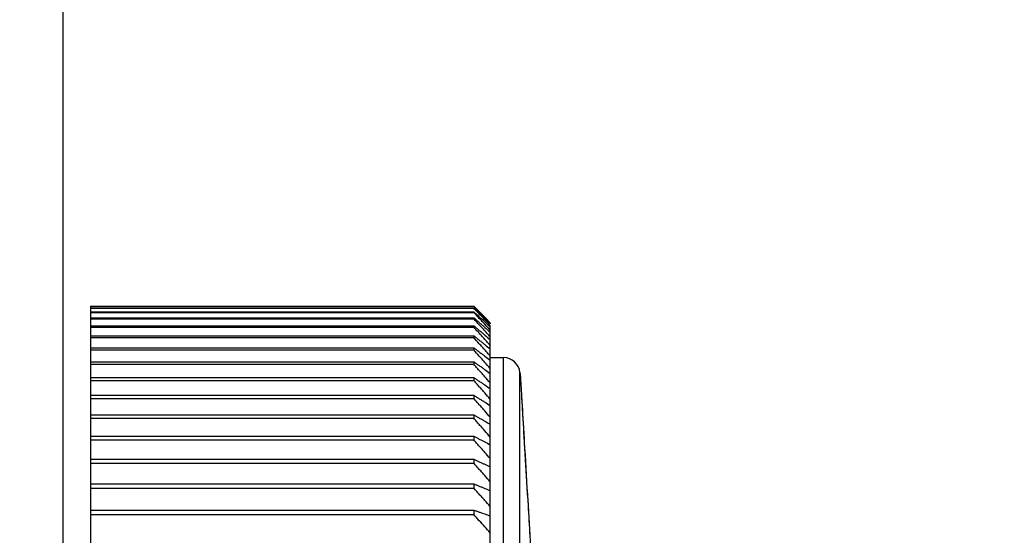
# Model space of a CAD drawing. Extents: x -198 to 4684, y -1765 to 2351.
# Drawn here: x 197 to 215, y 1439 to 1448 of the extents above; entities that cross this region are included whole.
import ezdxf

# ---------------------------------------------------------------- set-up
doc = ezdxf.new("R2010")
doc.units = 0
doc.header["$PDMODE"] = 1
doc.header["$PDSIZE"] = -10
doc.layers.get('0').update_dxf_attribs({"color": 3, "linetype": 'CONTINUOUS'})
doc.layers.get('DEFPOINTS').update_dxf_attribs({"linetype": 'CONTINUOUS'})
for name, color, linetype in [('カバー２', 1, 'CONTINUOUS'), ('寸法', 7, 'CONTINUOUS'), ('ﾓｰﾙﾄﾞOUT', 2, 'CONTINUOUS')]:
    doc.layers.add(name, color=color, linetype=linetype)
doc.styles.add('STANDARD1', font='romans.shx', dxfattribs={"width": 0.7, "bigfont": 'BIGFONT.shx'})
doc.dimstyles.new('MEE-STD', dxfattribs={"dimtxt": 3.2, "dimasz": 2.5, "dimexe": 1, "dimexo": 1, "dimgap": 1, "dimtad": 3, "dimdec": 4, "dimdsep": 46, "dimtxsty": 'STANDARD1', "dimblk1": 'OPEN30', "dimblk2": 'OPEN30', "dimsah": 1, "dimcen": -1, "dimclrd": 7, "dimclre": 7, "dimclrt": 2, "dimadec": 4, "dimazin": 2, "dimtfac": 0.714286, "dimtdec": 4, "dimtmove": 0, "dimatfit": 3, "dimldrblk": 'OPEN30', "dimfxl": 1, "dimtolj": 1, "dimarcsym": 0})

# ---------------------------------------------------------------- blocks, each defined once
blk = doc.blocks.new('_OPEN30')
at = {"color": 0, "linetype": 'ByBlock'}
for p, q in [((-1, 0.26795), (0, 0)), ((0, 0), (-1, -0.26795)), ((0, 0), (-1, 0))]:
    blk.add_line(p, q, dxfattribs=at)
blk = doc.blocks.new('*D58')
at = {"layer": 'DEFPOINTS', "color": 0}
for p in [(205.4, 1516.742), (276.958, 1516.742), (-170.373, 703.742)]:
    blk.add_point(p, dxfattribs=at)
at = {"layer": '寸法', "color": 7, "lineweight": -2}
for p, q in [((214.4, 1516.742), (285.958, 1516.742)), ((276.958, 726.242), (276.958, 1494.242)), ((-161.373, 703.742), (285.958, 703.742))]:
    blk.add_line(p, q, dxfattribs=at)
at = {"layer": '寸法', "color": 7, "lineweight": -2, "xscale": 22.5, "yscale": 22.5, "zscale": 22.5}
for p, rotation in [((276.958, 1516.742), 90), ((276.958, 703.742), 270)]:
    blk.add_blockref('_OPEN30', p, dxfattribs=dict(at, rotation=rotation))
at = {"layer": '寸法', "color": 2, "insert": (253.558, 1110.242), "char_height": 28.8, "attachment_point": 5, "rotation": 90, "style": 'STANDARD1'}
blk.add_mtext('\\A1;813', dxfattribs=at)
blk = doc.blocks.new('*D60')
at = {"layer": 'DEFPOINTS', "color": 0}
for p in [(-170.373, 1713.742), (332.958, 1713.742), (213.9, 1203.242)]:
    blk.add_point(p, dxfattribs=at)
at = {"layer": '寸法', "color": 7, "lineweight": -2}
for p, q in [((-161.373, 1713.742), (341.958, 1713.742)), ((332.958, 1225.742), (332.958, 1691.242)), ((222.9, 1203.242), (341.958, 1203.242))]:
    blk.add_line(p, q, dxfattribs=at)
at = {"layer": '寸法', "color": 7, "lineweight": -2, "xscale": 22.5, "yscale": 22.5, "zscale": 22.5}
for p, rotation in [((332.958, 1713.742), 90), ((332.958, 1203.242), 270)]:
    blk.add_blockref('_OPEN30', p, dxfattribs=dict(at, rotation=rotation))
at = {"layer": '寸法', "color": 2, "insert": (309.558, 1458.492), "char_height": 28.8, "attachment_point": 5, "rotation": 90, "style": 'STANDARD1'}
blk.add_mtext('\\A1;（510）', dxfattribs=at)

msp = doc.modelspace()

# ---------------------------------------------------------------- linework, layer by layer
at = {"layer": 'カバー２'}
msp.add_line((197.5265052, 1153.0789037), (197.5265052, 1573.7416454), dxfattribs=at)
at = {"layer": 'ﾓｰﾙﾄﾞOUT', "linetype": 'Continuous'}
for p, q in [((197.5265052, 1410.172685), (197.5265052, 1475.2416386)), ((198.0265052, 1442.7352268), (198.0265052, 1442.7038252)), ((198.0265052, 1442.7352268), (205.0265052, 1442.7352268)), ((198.0265052, 1442.7038252), (205.0265052, 1442.7038252)), ((198.0265052, 1442.694418), (198.0265052, 1415.2888591)), ((198.0265052, 1442.694418), (205.0265052, 1442.694418)), ((198.0265052, 1442.6317009), (205.0265052, 1442.6317009)), ((198.0265052, 1442.6160508), (205.0265052, 1442.6160508)), ((205.0265052, 1442.6317009), (205.0265052, 1442.6160508)), ((198.0265052, 1442.5221901), (205.0265052, 1442.5221901)), ((198.0265052, 1442.50034), (205.0265052, 1442.50034)), ((198.0265052, 1442.375593), (205.0265052, 1442.375593)), ((205.0265052, 1442.5221901), (205.0265052, 1442.50034)), ((205.0265052, 1442.375593), (205.0265052, 1442.3476028)), ((205.3265052, 1442.4394875), (205.3265052, 1442.4410263)), ((205.3265052, 1442.4085043), (205.3265052, 1442.4293107)), ((205.3265052, 1434.9966216), (205.3265052, 1442.3807634)), ((198.0265052, 1442.3476028), (205.0265052, 1442.3476028)), ((198.0265052, 1442.1923114), (205.0265052, 1442.1923114)), ((205.0265052, 1442.1923114), (205.0265052, 1442.1582578)), ((198.0265052, 1442.1582578), (205.0265052, 1442.1582578)), ((198.0265052, 1441.9728476), (205.0265052, 1441.9728476)), ((198.0265052, 1441.9328241), (205.0265052, 1441.9328241)), ((205.0265052, 1441.9728476), (205.0265052, 1441.9328241)), ((198.0265052, 1441.7178033), (205.0265052, 1441.7178033)), ((198.0265052, 1441.6719194), (205.0265052, 1441.6719194)), ((205.0265052, 1441.7178033), (205.0265052, 1441.6719194)), ((205.3265052, 1441.7916386), (205.5720427, 1441.7916386)), ((205.5720427, 1416.1916386), (205.5720427, 1441.7916386)), ((205.8704024, 1416.4603102), (205.8704024, 1441.5229669)), ((205.8704024, 1441.5229669), (205.8740283, 1441.4883867)), ((198.0265052, 1441.4278775), (205.0265052, 1441.4278775)), ((198.0265052, 1441.376259), (205.0265052, 1441.376259)), ((205.0265052, 1441.4278775), (205.0265052, 1441.376259)), ((198.0265052, 1441.1038647), (205.0265052, 1441.1038647)), ((198.0265052, 1441.0466533), (205.0265052, 1441.0466533)), ((205.0265052, 1441.1038647), (205.0265052, 1441.0466533)), ((198.0265052, 1440.7466533), (205.0265052, 1440.7466533)), ((198.0265052, 1440.6840055), (205.0265052, 1440.6840055)), ((205.0265052, 1440.7466533), (205.0265052, 1440.6840055)), ((198.0265052, 1440.3572221), (205.0265052, 1440.3572221)), ((198.0265052, 1440.2893098), (205.0265052, 1440.2893098)), ((205.0265052, 1440.3572221), (205.0265052, 1440.2893098)), ((198.0265052, 1439.9366386), (205.0265052, 1439.9366386)), ((198.0265052, 1439.863648), (205.0265052, 1439.863648)), ((205.0265052, 1439.9366386), (205.0265052, 1439.863648)), ((198.0265052, 1439.4860557), (205.0265052, 1439.4860557)), ((198.0265052, 1439.4081867), (205.0265052, 1439.4081867)), ((205.0265052, 1439.4860557), (205.0265052, 1439.4081867)), ((198.0265052, 1439.0067083), (205.0265052, 1439.0067083)), ((205.0265052, 1439.0067083), (205.0265052, 1438.9241744)), ((198.0265052, 1438.9241744), (205.0265052, 1438.9241744))]:
    msp.add_line(p, q, dxfattribs=at)
msp.add_arc((205.5720427, 1441.4916386), 0.3, 5.99419699, 90, dxfattribs=at)
for points in [[(205.0422068, 1442.7192667), (205.0369729, 1442.7245868), (205.031739, 1442.7299068), (205.0265052, 1442.7352268)], [(205.0265052, 1442.7038252), (205.0433144, 1442.6877367), (205.0601237, 1442.6716483), (205.0769329, 1442.6555598)], [(205.0578399, 1442.6617562), (205.047395, 1442.6726434), (205.0369501, 1442.6835307), (205.0265052, 1442.694418)], [(205.0265052, 1442.6317009), (205.0447096, 1442.6148923), (205.062914, 1442.5980838), (205.0811184, 1442.5812753)], [(205.0733423, 1442.5661507), (205.0577299, 1442.5827841), (205.0421175, 1442.5994174), (205.0265052, 1442.6160508)], [(205.076934, 1442.6839483), (205.0653583, 1442.6957211), (205.0537825, 1442.7074939), (205.0422068, 1442.7192667)], [(205.1271914, 1442.5893868), (205.1040742, 1442.6135099), (205.080957, 1442.6376331), (205.0578399, 1442.6617562)], [(205.1271914, 1442.5087162), (205.1092417, 1442.527861), (205.091292, 1442.5470059), (205.0733423, 1442.5661507)], [(205.1772771, 1442.5370516), (205.1605818, 1442.5544967), (205.1438866, 1442.5719418), (205.1271914, 1442.5893868)], [(205.1772751, 1442.5593586), (205.1939132, 1442.5433799), (205.2105514, 1442.5274013), (205.2271895, 1442.5114226)], [(205.2271912, 1442.5308158), (205.2105532, 1442.5477915), (205.1939151, 1442.5647672), (205.1772771, 1442.581743)], [(205.0265052, 1442.5221901), (205.0433144, 1442.5072818), (205.0601237, 1442.4923736), (205.0769329, 1442.4774653)], [(205.076934, 1442.4456055), (205.0601244, 1442.4638503), (205.0433148, 1442.4820952), (205.0265052, 1442.50034)], [(205.0265052, 1442.375593), (205.0433144, 1442.361337), (205.0601237, 1442.347081), (205.0769329, 1442.332825)], [(205.0769329, 1442.4774653), (205.0843941, 1442.4708426), (205.0918554, 1442.4642198), (205.0993166, 1442.457597)], [(205.1271914, 1442.3909962), (205.1104389, 1442.4091993), (205.0936865, 1442.4274024), (205.076934, 1442.4456055)], [(205.1772771, 1442.4552332), (205.1605818, 1442.4730608), (205.1438866, 1442.4908885), (205.1271914, 1442.5087162)], [(205.1772771, 1442.336512), (205.1605818, 1442.3546734), (205.1438866, 1442.3728348), (205.1271914, 1442.3909962)], [(205.1772751, 1442.4923423), (205.1939132, 1442.4769286), (205.2105514, 1442.4615149), (205.2271895, 1442.4461012)], [(205.2271912, 1442.4848361), (205.2105532, 1442.5022413), (205.1939151, 1442.5196464), (205.1772771, 1442.5370516)], [(205.2271912, 1442.4018726), (205.2105532, 1442.4196594), (205.1939151, 1442.4374463), (205.1772771, 1442.4552332)], [(205.2271895, 1442.5114226), (205.2580581, 1442.4817284), (205.2889267, 1442.4520343), (205.3197953, 1442.4223401)], [(205.2271895, 1442.4461012), (205.2558364, 1442.4195206), (205.2844834, 1442.39294), (205.3131303, 1442.3663594)], [(205.276934, 1442.480005), (205.2603531, 1442.4969419), (205.2437722, 1442.5138788), (205.2271912, 1442.5308158)], [(205.276934, 1442.4327401), (205.2603531, 1442.4501054), (205.2437722, 1442.4674708), (205.2271912, 1442.4848361)], [(205.3265052, 1442.2955175), (205.2934005, 1442.3309692), (205.2602959, 1442.3664209), (205.2271912, 1442.4018726)], [(205.3265052, 1442.4293107), (205.3099814, 1442.4462088), (205.2934577, 1442.4631069), (205.276934, 1442.480005)], [(205.3265052, 1442.3807634), (205.3099814, 1442.398089), (205.2934577, 1442.4154145), (205.276934, 1442.4327401)], [(205.3197953, 1442.4223401), (205.322032, 1442.4201861), (205.3242686, 1442.4180321), (205.3265052, 1442.4158781)], [(205.1038101, 1442.2623603), (205.0780418, 1442.2907745), (205.0522735, 1442.3191886), (205.0265052, 1442.3476028)], [(205.0265052, 1442.1923114), (205.0433144, 1442.1787467), (205.0601237, 1442.165182), (205.0769329, 1442.1516174)], [(205.1271914, 1442.2365494), (205.1193976, 1442.2451531), (205.1116039, 1442.2537567), (205.1038101, 1442.2623603)], [(205.1772771, 1442.1812134), (205.1605818, 1442.1996588), (205.1438866, 1442.2181041), (205.1271914, 1442.2365494)], [(205.3265052, 1442.1738065), (205.3099814, 1442.1918434), (205.2934577, 1442.2098804), (205.276934, 1442.2279173)], [(205.3131303, 1442.3663594), (205.3175886, 1442.3622179), (205.3220469, 1442.3580764), (205.3265052, 1442.3539349)], [(205.1271914, 1442.0457993), (205.0936293, 1442.0832855), (205.0600672, 1442.1207717), (205.0265052, 1442.1582578)], [(205.1772771, 1441.9897631), (205.1605818, 1442.0084419), (205.1438866, 1442.0271206), (205.1271914, 1442.0457993)], [(205.3265052, 1442.0159641), (205.3099814, 1442.034283), (205.2934577, 1442.052602), (205.276934, 1442.070921)], [(205.0265052, 1441.9728476), (205.0433144, 1441.9600115), (205.0601237, 1441.9471753), (205.0769329, 1441.9343392)], [(205.1271914, 1441.8192687), (205.0936293, 1441.8571205), (205.0600672, 1441.8949723), (205.0265052, 1441.9328241)], [(205.3265052, 1441.8224229), (205.3099814, 1441.8409737), (205.2934577, 1441.8595244), (205.276934, 1441.8780752)], [(205.0265052, 1441.7178033), (205.0433144, 1441.7057309), (205.0601237, 1441.6936584), (205.0769329, 1441.6815859)], [(205.076934, 1441.6146835), (205.0601244, 1441.6337621), (205.0433148, 1441.6528408), (205.0265052, 1441.6719194)], [(205.1772771, 1441.7626859), (205.1605818, 1441.7815468), (205.1438866, 1441.8004078), (205.1271914, 1441.8192687)], [(205.8740283, 1441.4883867), (205.8745051, 1441.480396), (205.8749819, 1441.4724053), (205.8754587, 1441.4644146)], [(205.0265052, 1441.4278775), (205.0433144, 1441.4166018), (205.0601237, 1441.4053261), (205.0769329, 1441.3940504)], [(205.076934, 1441.3187867), (205.0601244, 1441.3379441), (205.0433148, 1441.3571016), (205.0265052, 1441.376259)], [(205.8754587, 1441.4644146), (205.8772155, 1441.4349716), (205.8789723, 1441.4055287), (205.8807291, 1441.3760858)], [(205.0265052, 1441.1038647), (205.0433144, 1441.0934167), (205.0601237, 1441.0829688), (205.0769329, 1441.0725208)], [(205.076934, 1440.989102), (205.0601244, 1441.0082858), (205.0433148, 1441.0274695), (205.0265052, 1441.0466533)], [(205.0265052, 1440.7466533), (205.0433144, 1440.7370616), (205.0601237, 1440.7274699), (205.0769329, 1440.7178782)], [(205.076934, 1440.6265331), (205.0601244, 1440.6456906), (205.0433148, 1440.6648481), (205.0265052, 1440.6840055)], [(205.0265052, 1440.3572221), (205.0433144, 1440.348513), (205.0601237, 1440.339804), (205.0769329, 1440.3310949)], [(205.076934, 1440.2320738), (205.0601244, 1440.2511525), (205.0433148, 1440.2702311), (205.0265052, 1440.2893098)], [(205.0265052, 1439.9366386), (205.0433144, 1439.9288361), (205.0601237, 1439.9210335), (205.0769329, 1439.9132309)], [(205.076934, 1439.8068053), (205.0601244, 1439.8257528), (205.0433148, 1439.8447004), (205.0265052, 1439.863648)], [(205.0265052, 1439.4860557), (205.0433144, 1439.479181), (205.0601237, 1439.4723063), (205.0769329, 1439.4654316)], [(205.076934, 1439.3518931), (205.0601244, 1439.3706576), (205.0433148, 1439.3894222), (205.0265052, 1439.4081867)], [(205.0265052, 1439.0067083), (205.0433144, 1439.0007803), (205.0601237, 1438.9948524), (205.0769329, 1438.9889244)]]:
    msp.add_open_spline(points, degree=3, dxfattribs=at)
for points, knots in [([(205.0769329, 1442.6555598), (205.0936874, 1442.6395103), (205.1271483, 1442.6074574), (205.1605822, 1442.5753762), (205.1772751, 1442.5593586)], [0, 0, 0, 0, 0.06960381787, 0.1390079739, 0.1390079739, 0.1390079739, 0.1390079739]), ([(205.1772771, 1442.581743), (205.1605842, 1442.59876), (205.127151, 1442.6328426), (205.0936889, 1442.6668969), (205.076934, 1442.6839483)], [0, 0, 0, 0, 0.07151274131, 0.14322940143, 0.14322940143, 0.14322940143, 0.14322940143]), ([(205.0811184, 1442.5812753), (205.0964773, 1442.5670819), (205.1285417, 1442.5374507), (205.1605821, 1442.5077936), (205.1772751, 1442.4923423)], [0, 0, 0, 0, 0.06273862828, 0.13097779634, 0.13097779634, 0.13097779634, 0.13097779634]), ([(205.0993166, 1442.457597), (205.1086083, 1442.4493462), (205.1346027, 1442.4262637), (205.160582, 1442.4031642), (205.1772751, 1442.3883215)], [0, 0, 0, 0, 0.03727856451, 0.10429106754, 0.10429106754, 0.10429106754, 0.10429106754]), ([(205.1772751, 1442.3883215), (205.1939154, 1442.3735174), (205.2436904, 1442.3292347), (205.2934084, 1442.2848879), (205.3265052, 1442.2553666)], [0, 0, 0, 0, 0.06681718581, 0.1998664986, 0.1998664986, 0.1998664986, 0.1998664986]), ([(205.0769329, 1442.332825), (205.0936871, 1442.3186038), (205.1271464, 1442.2902032), (205.1605819, 1442.2617747), (205.1772751, 1442.2475813)], [0, 0, 0, 0, 0.06592807408, 0.13166260922, 0.13166260922, 0.13166260922, 0.13166260922]), ([(205.1772751, 1442.2475813), (205.1939152, 1442.233425), (205.2436887, 1442.1910811), (205.293408, 1442.1486734), (205.3265052, 1442.1204434)], [0, 0, 0, 0, 0.06554130535, 0.19604507391, 0.19604507391, 0.19604507391, 0.19604507391]), ([(205.276934, 1442.2279173), (205.2603557, 1442.2459981), (205.2271523, 1442.2822106), (205.1939177, 1442.3183945), (205.1772771, 1442.336512)], [0, 0, 0, 0, 0.07359209089, 0.14739165916, 0.14739165916, 0.14739165916, 0.14739165916]), ([(205.0769329, 1442.1516174), (205.093687, 1442.1380859), (205.1271456, 1442.1110631), (205.1605818, 1442.0840127), (205.1772751, 1442.0705075)], [0, 0, 0, 0, 0.06460804211, 0.12902468126, 0.12902468126, 0.12902468126, 0.12902468126]), ([(205.1772751, 1442.0705075), (205.1939151, 1442.0570378), (205.2436869, 1442.0167487), (205.2934075, 1441.9763964), (205.3265052, 1441.949535)], [0, 0, 0, 0, 0.06422552748, 0.19210404711, 0.19210404711, 0.19210404711, 0.19210404711]), ([(205.276934, 1442.070921), (205.2603557, 1442.0892844), (205.2271525, 1442.1260628), (205.1939178, 1442.1628127), (205.1772771, 1442.1812134)], [0, 0, 0, 0, 0.07421921203, 0.14864700989, 0.14864700989, 0.14864700989, 0.14864700989]), ([(205.0769329, 1441.9343392), (205.0936869, 1441.9215345), (205.1271447, 1441.8959636), (205.1605817, 1441.8703654), (205.1772751, 1441.8575854)], [0, 0, 0, 0, 0.06326047173, 0.12633168291, 0.12633168291, 0.12633168291, 0.12633168291]), ([(205.1772751, 1441.8575854), (205.193915, 1441.8448392), (205.2436849, 1441.8067153), (205.293407, 1441.7685291), (205.3265052, 1441.7431099)], [0, 0, 0, 0, 0.06288222367, 0.18808045833, 0.18808045833, 0.18808045833, 0.18808045833]), ([(205.276934, 1441.8780752), (205.2603557, 1441.8966709), (205.2271527, 1441.9339145), (205.1939178, 1441.9711296), (205.1772771, 1441.9897631)], [0, 0, 0, 0, 0.07473793523, 0.14968537733, 0.14968537733, 0.14968537733, 0.14968537733]), ([(205.0769329, 1441.6815859), (205.0936868, 1441.6695432), (205.1271438, 1441.6454942), (205.1605815, 1441.6214184), (205.1772751, 1441.6093987)], [0, 0, 0, 0, 0.06189881529, 0.1236104936, 0.1236104936, 0.1236104936, 0.1236104936]), ([(205.3265052, 1441.5937135), (205.2934112, 1441.6312294), (205.2437008, 1441.687582), (205.1939178, 1441.7438706), (205.1772771, 1441.7626859)], [0, 0, 0, 0, 0.15007939384, 0.22543449856, 0.22543449856, 0.22543449856, 0.22543449856]), ([(205.1772771, 1441.5006041), (205.1605845, 1441.5195979), (205.1271528, 1441.5576384), (205.0936891, 1441.5956508), (205.076934, 1441.6146835)], [0, 0, 0, 0, 0.0758593555, 0.15193034931, 0.15193034931, 0.15193034931, 0.15193034931]), ([(205.1772751, 1441.6093987), (205.1939149, 1441.5974109), (205.2436828, 1441.5615567), (205.2934065, 1441.5256412), (205.3265052, 1441.5017339)], [0, 0, 0, 0, 0.06152479528, 0.18401443539, 0.18401443539, 0.18401443539, 0.18401443539]), ([(205.3265052, 1441.3304626), (205.2934113, 1441.368238), (205.2437011, 1441.4249803), (205.1939178, 1441.4816586), (205.1772771, 1441.5006041)], [0, 0, 0, 0, 0.15066393321, 0.22631209206, 0.22631209206, 0.22631209206, 0.22631209206]), ([(205.0769329, 1441.3940504), (205.0936866, 1441.3828026), (205.1271428, 1441.3603414), (205.1605814, 1441.337854), (205.1772751, 1441.3266275)], [0, 0, 0, 0, 0.06053754599, 0.12089003348, 0.12089003348, 0.12089003348, 0.12089003348]), ([(205.1772771, 1441.2042362), (205.1605845, 1441.2233083), (205.1271528, 1441.2615059), (205.0936891, 1441.2996754), (205.076934, 1441.3187867)], [0, 0, 0, 0, 0.07603625065, 0.15228445914, 0.15228445914, 0.15228445914, 0.15228445914]), ([(205.1772751, 1441.3266275), (205.1939147, 1441.315431), (205.2436805, 1441.2819446), (205.2934059, 1441.2483984), (205.3265052, 1441.2260687)], [0, 0, 0, 0, 0.06016766359, 0.17994916498, 0.17994916498, 0.17994916498, 0.17994916498]), ([(205.8807291, 1441.3760858), (205.8883223, 1441.248828), (205.9088224, 1440.9052621), (205.945702, 1440.2871358), (205.9922199, 1439.5075001), (206.0428932, 1438.6582129), (206.0949068, 1437.786465), (206.1494684, 1436.8720131), (206.2075625, 1435.8983572), (206.2660864, 1434.9174919), (206.3196799, 1434.0192657), (206.3646787, 1433.2650871), (206.401087, 1432.6548838), (206.4301709, 1432.1674374), (206.4530625, 1431.7837736), (206.4708034, 1431.4864364), (206.4842723, 1431.2606976), (206.4942567, 1431.0933589), (206.5007068, 1430.9852556), (206.5039065, 1430.9316292), (206.5047831, 1430.9169361)], [0, 0, 0, 0, 0.3824523623, 1.0325309828, 1.8576765919, 2.7255191362, 3.584923685, 4.4775712694, 5.4737535434, 6.5110862618, 7.4254003659, 8.1732243969, 8.7776456817, 9.2592658485, 9.6381644052, 9.9306840786, 10.1528637517, 10.3165853616, 10.4335927274, 10.4777505218, 10.4777505218, 10.4777505218, 10.4777505218]), ([(205.3265052, 1441.0333919), (205.2934113, 1441.0713233), (205.2437012, 1441.1282998), (205.1939179, 1441.1852123), (205.1772771, 1441.2042362)], [0, 0, 0, 0, 0.15101614131, 0.22684087774, 0.22684087774, 0.22684087774, 0.22684087774]), ([(205.8958206, 1441.128162), (205.9010768, 1441.0400628), (205.9208512, 1440.7086233), (205.9597624, 1440.0565055), (206.0160639, 1439.1128889), (206.0827156, 1437.9958288), (206.1558746, 1436.7696789), (206.2312939, 1435.5056241), (206.3045647, 1434.2776322), (206.3713916, 1433.1576143), (206.427876, 1432.2109387), (206.4669151, 1431.5566431), (206.4867541, 1431.2241418), (206.492025, 1431.1358006)], [0, 0, 0, 0, 0.2647674029, 0.9960866559, 1.9598331329, 3.1006516819, 4.353226803, 5.6448248, 6.8995597309, 8.0437546156, 9.0108540657, 9.744637383, 10.0101321168, 10.0101321168, 10.0101321168, 10.0101321168]), ([(205.0769329, 1441.0725208), (205.0936865, 1441.0620987), (205.1271418, 1441.0412868), (205.1605812, 1441.0204495), (205.1772751, 1441.010047)], [0, 0, 0, 0, 0.05919211739, 0.11820118391, 0.11820118391, 0.11820118391, 0.11820118391]), ([(205.1772771, 1440.8743943), (205.1605845, 1440.8934927), (205.1271528, 1440.9317426), (205.0936891, 1440.9699645), (205.076934, 1440.989102)], [0, 0, 0, 0, 0.07609534001, 0.1524027448, 0.1524027448, 0.1524027448, 0.1524027448]), ([(205.1772751, 1441.010047), (205.1939146, 1440.9996725), (205.243678, 1440.9686456), (205.2934053, 1440.9375607), (205.3265052, 1440.9168697)], [0, 0, 0, 0, 0.05882623079, 0.17593077709, 0.17593077709, 0.17593077709, 0.17593077709]), ([(205.3265052, 1440.7033156), (205.2934114, 1440.741299), (205.2437013, 1440.7983537), (205.1939179, 1440.8553444), (205.1772771, 1440.8743943)], [0, 0, 0, 0, 0.1511337911, 0.22701751067, 0.22701751067, 0.22701751067, 0.22701751067]), ([(205.0769329, 1440.7178782), (205.0936863, 1440.7083105), (205.1271407, 1440.6892049), (205.1605811, 1440.6700749), (205.1772751, 1440.6605249)], [0, 0, 0, 0, 0.057878883, 0.11557662697, 0.11557662697, 0.11557662697, 0.11557662697]), ([(205.1772771, 1440.5119826), (205.1605845, 1440.5310548), (205.1271528, 1440.5692523), (205.0936891, 1440.6074218), (205.076934, 1440.6265331)], [0, 0, 0, 0, 0.07603625065, 0.15228445914, 0.15228445914, 0.15228445914, 0.15228445914]), ([(205.1772751, 1440.6605249), (205.1939144, 1440.6510008), (205.2436755, 1440.6225182), (205.2934047, 1440.5939799), (205.3265052, 1440.5749844)], [0, 0, 0, 0, 0.05751680052, 0.17200810909, 0.17200810909, 0.17200810909, 0.17200810909]), ([(205.3265052, 1440.3411384), (205.2934113, 1440.3790697), (205.2437012, 1440.4360463), (205.1939179, 1440.4929588), (205.1772771, 1440.5119826)], [0, 0, 0, 0, 0.15101614124, 0.22684087767, 0.22684087767, 0.22684087767, 0.22684087767]), ([(205.0769329, 1440.3310949), (205.0936862, 1440.3224077), (205.1271395, 1440.3050606), (205.1605809, 1440.2876905), (205.1772751, 1440.2790192)], [0, 0, 0, 0, 0.0566149619, 0.11305057722, 0.11305057722, 0.11305057722, 0.11305057722]), ([(205.1772771, 1440.1179945), (205.1605845, 1440.1369882), (205.1271528, 1440.1750287), (205.0936891, 1440.2130411), (205.076934, 1440.2320738)], [0, 0, 0, 0, 0.0758593555, 0.15193034931, 0.15193034931, 0.15193034931, 0.15193034931]), ([(205.1772751, 1440.2790192), (205.1939143, 1440.2703715), (205.2436729, 1440.2445112), (205.293404, 1440.218598), (205.3265052, 1440.2013501)], [0, 0, 0, 0, 0.05625644482, 0.16823230755, 0.16823230755, 0.16823230755, 0.16823230755]), ([(205.3265052, 1439.947853), (205.2934113, 1439.9856283), (205.2437011, 1440.0423706), (205.1939178, 1440.0990489), (205.1772771, 1440.1179945)], [0, 0, 0, 0, 0.15066393321, 0.22631209206, 0.22631209206, 0.22631209206, 0.22631209206]), ([(205.0769329, 1439.9132309), (205.093686, 1439.905448), (205.1271384, 1439.889907), (205.1605808, 1439.8743443), (205.1772751, 1439.8665755)], [0, 0, 0, 0, 0.05541803587, 0.11065837636, 0.11065837636, 0.11065837636, 0.11065837636]), ([(205.1772751, 1439.8665755), (205.1939141, 1439.8588281), (205.2436702, 1439.8356606), (205.2934033, 1439.8124436), (205.3265052, 1439.7969906)], [0, 0, 0, 0, 0.05506280259, 0.16465622593, 0.16465622593, 0.16465622593, 0.16465622593]), ([(205.1772771, 1439.6935098), (205.1605845, 1439.712373), (205.1271526, 1439.7501523), (205.0936891, 1439.7879034), (205.076934, 1439.8068053)], [0, 0, 0, 0, 0.07556577529, 0.1513426592, 0.1513426592, 0.1513426592, 0.1513426592]), ([(205.3265052, 1439.5245374), (205.2934112, 1439.5620532), (205.2437008, 1439.6184059), (205.1939178, 1439.6746944), (205.1772771, 1439.6935098)], [0, 0, 0, 0, 0.15007939384, 0.22543449856, 0.22543449856, 0.22543449856, 0.22543449856]), ([(205.0769329, 1439.4654316), (205.0936858, 1439.4585743), (205.1271373, 1439.4448818), (205.1605806, 1439.4311695), (205.1772751, 1439.4243244)], [0, 0, 0, 0, 0.05430606436, 0.10843592464, 0.10843592464, 0.10843592464, 0.10843592464]), ([(205.1772771, 1439.239692), (205.1605845, 1439.2583731), (205.1271525, 1439.2957875), (205.0936891, 1439.3331738), (205.076934, 1439.3518931)], [0, 0, 0, 0, 0.0751573827, 0.1505251392, 0.1505251392, 0.1505251392, 0.1505251392]), ([(205.1772751, 1439.4243244), (205.1939139, 1439.4174984), (205.2436676, 1439.3970869), (205.2934027, 1439.3766301), (205.3265052, 1439.3630145)], [0, 0, 0, 0, 0.05395379566, 0.16133357527, 0.16133357527, 0.16133357527, 0.16133357527]), ([(205.3265052, 1439.0723518), (205.2934111, 1439.1095054), (205.2437004, 1439.165314), (205.1939178, 1439.2210584), (205.1772771, 1439.239692)], [0, 0, 0, 0, 0.14926624553, 0.22421368772, 0.22421368772, 0.22421368772, 0.22421368772]), ([(205.0769329, 1438.9889244), (205.0936857, 1438.9830114), (205.1271362, 1438.9712048), (205.1605805, 1438.9593805), (205.1772751, 1438.9534781)], [0, 0, 0, 0, 0.0532969086, 0.10641892852, 0.10641892852, 0.10641892852, 0.10641892852]), ([(205.1772751, 1438.9534781), (205.1939138, 1438.9475921), (205.2436651, 1438.9299923), (205.2934021, 1438.9123519), (205.3265052, 1438.9006112)], [0, 0, 0, 0, 0.05294725416, 0.15831780036, 0.15831780036, 0.15831780036, 0.15831780036]), ([(205.3265052, 1438.5925357), (205.293409, 1438.6292233), (205.2270301, 1438.7028051), (205.1270287, 1438.8133502), (205.0600755, 1438.8871641), (205.0265052, 1438.9241744)], [0, 0, 0, 0, 0.14822972194, 0.29729432511, 0.44719615179, 0.44719615179, 0.44719615179, 0.44719615179])]:
    msp.add_open_spline(points, degree=3, knots=knots, dxfattribs=at)

# ---------------------------------------------------------------- dimensions: what is measured, and where the dimension line sits
at = {"layer": '寸法'}
dim = msp.add_linear_dim(base=(332.957876, 1713.7416386), p1=(213.9001214, 1203.2416386), p2=(-170.3734948, 1713.7416386), angle=90, text='（510）', dimstyle='MEE-STD', override={"dimscale": 9, "dimdec": 0, "dimpost": '（<>）'}, dxfattribs=at)
dim.commit()
dim.dimension.update_dxf_attribs({"geometry": '*D60', "text_midpoint": (309.557876, 1458.4916386)})
dim = msp.add_linear_dim(base=(276.957876, 1516.7416386), p1=(-170.3734948, 703.7416386), p2=(205.4001214, 1516.7416386), angle=90, dimstyle='MEE-STD', override={"dimscale": 9, "dimdec": 0}, dxfattribs=at)
dim.commit()
dim.dimension.update_dxf_attribs({"geometry": '*D58', "text_midpoint": (253.557876, 1110.2416386)})

doc.saveas('drawing.dxf')
